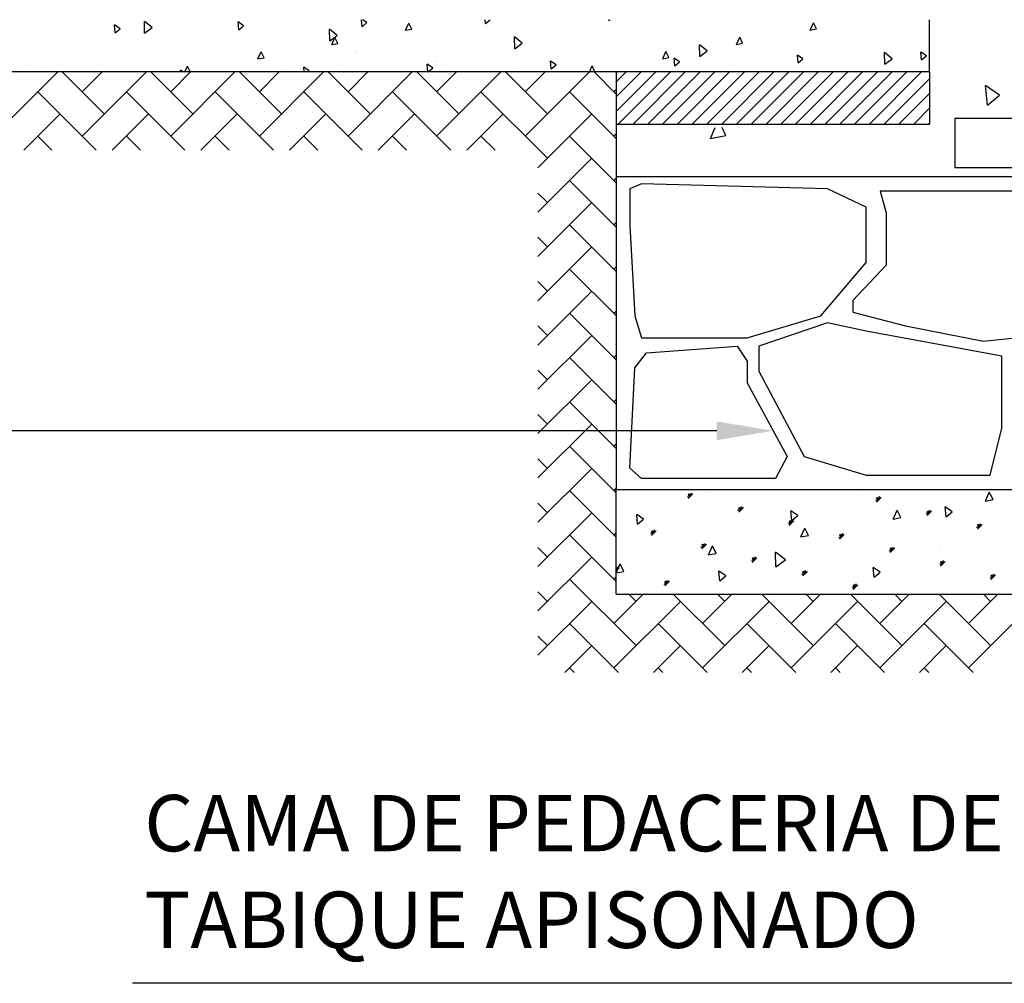
# Model space of a CAD drawing. Units: millimetres. Extents: x -4290724 to 465266005, y -120548 to 4176198.
# Drawn here: x -3201821 to -3198679, y 203783 to 206858 of the extents above; entities that cross this region are included whole.
import ezdxf

# ---------------------------------------------------------------- set-up
doc = ezdxf.new("R2010")
doc.units = ezdxf.units.MM
doc.header["$LTSCALE"] = 7.5
doc.header["$MEASUREMENT"] = 0
for name, color, linetype in [('H', 1, 'Continuous'), ('H2', 2, 'Continuous'), ('L1', 1, 'Continuous'), ('L2', 2, 'Continuous'), ('L3', 3, 'Continuous'), ('T2', 2, 'Continuous'), ('T3', 3, 'Continuous')]:
    doc.layers.add(name, color=color, linetype=linetype)
doc.styles.add('80', font='SIMPLEX.shx', dxfattribs={"height": 0.18})

# ---------------------------------------------------------------- blocks, each defined once
blk = doc.blocks.new('*X99')
at = {"color": 0}
for p, q in [((65.3367, 57.6999), (65.9512, 58.3145)), ((66.3973, 57.912), (65.9949, 58.3145)), ((66.1852, 57.6999), (66.7998, 58.3145)), ((66.1852, 58.1242), (66.3755, 58.3145)), ((67.2459, 57.912), (66.8434, 58.3145)), ((67.0337, 57.6999), (67.6483, 58.3145)), ((67.0337, 58.1242), (67.224, 58.3145)), ((68.0944, 57.912), (67.692, 58.3145)), ((67.8823, 57.6999), (68.4968, 58.3145)), ((67.8823, 58.1242), (68.0725, 58.3145)), ((68.9429, 57.912), (68.5405, 58.3145)), ((68.7308, 57.6999), (69.3453, 58.3145)), ((68.7308, 58.1242), (68.9211, 58.3145)), ((69.7914, 57.912), (69.389, 58.3145)), ((69.5793, 57.6999), (70.1939, 58.3145)), ((69.5793, 58.1242), (69.7696, 58.3145)), ((70.64, 57.912), (70.2375, 58.3145)), ((70.4278, 57.6999), (71.0424, 58.3145)), ((70.4278, 58.1242), (70.6181, 58.3145)), ((71.2986, 58.102), (71.0861, 58.3145)), ((66.3206, 57.5645), (65.7609, 58.1242)), ((67.1692, 57.5645), (66.6095, 58.1242)), ((68.0177, 57.5645), (67.458, 58.1242)), ((68.8662, 57.5645), (68.3065, 58.1242)), ((69.7147, 57.5645), (69.155, 58.1242)), ((70.64, 57.4878), (70.0036, 58.1242)), ((71.2986, 57.6777), (70.8521, 58.1242)), ((71.2764, 58.1242), (71.2986, 58.1464)), ((65.6255, 57.5645), (65.9731, 57.912)), ((66.474, 57.5645), (66.8216, 57.912)), ((67.3225, 57.5645), (67.6701, 57.912)), ((68.1711, 57.5645), (68.5186, 57.912)), ((69.0196, 57.5645), (69.3672, 57.912)), ((69.8681, 57.5645), (70.2157, 57.912)), ((70.5486, 57.3964), (71.0642, 57.912)), ((65.8964, 57.5645), (65.7609, 57.6999)), ((66.7449, 57.5645), (66.6095, 57.6999)), ((67.5934, 57.5645), (67.458, 57.6999)), ((68.442, 57.5645), (68.3065, 57.6999)), ((69.2905, 57.5645), (69.155, 57.6999)), ((70.139, 57.5645), (70.0036, 57.6999)), ((71.2986, 57.2535), (70.8521, 57.6999)), ((71.2764, 57.6999), (71.2986, 57.7221)), ((70.5486, 56.9721), (71.0642, 57.4878)), ((71.2986, 56.8292), (70.8521, 57.2756)), ((71.2764, 57.2756), (71.2986, 57.2978)), ((70.64, 57.0635), (70.5486, 57.1549)), ((70.5486, 56.5478), (71.0642, 57.0635)), ((71.2986, 56.4049), (70.8521, 56.8514)), ((71.2764, 56.8514), (71.2986, 56.8736)), ((70.64, 56.6393), (70.5486, 56.7307)), ((70.5486, 56.1236), (71.0642, 56.6393)), ((71.2986, 55.9807), (70.8521, 56.4271)), ((71.2764, 56.4271), (71.2986, 56.4493)), ((70.64, 56.215), (70.5486, 56.3064)), ((70.5486, 55.6993), (71.0642, 56.215)), ((71.2986, 55.5564), (70.8521, 56.0029)), ((71.2764, 56.0029), (71.2986, 56.0251)), ((70.64, 55.7907), (70.5486, 55.8821)), ((70.5486, 55.2751), (71.0642, 55.7907)), ((71.2986, 55.1321), (70.8521, 55.5786)), ((71.2764, 55.5786), (71.2986, 55.6008)), ((70.64, 55.3665), (70.5486, 55.4579)), ((70.5486, 54.8508), (71.0642, 55.3665)), ((71.2986, 54.7079), (70.8521, 55.1543)), ((71.2764, 55.1543), (71.2986, 55.1765)), ((70.64, 54.9422), (70.5486, 55.0336)), ((70.5486, 54.4265), (71.0642, 54.9422)), ((71.2986, 54.2836), (70.8521, 54.7301)), ((71.2764, 54.7301), (71.2986, 54.7523)), ((70.64, 54.5179), (70.5486, 54.6093)), ((70.5486, 54.0023), (71.0642, 54.5179)), ((71.2986, 53.8593), (70.8521, 54.3058)), ((71.2764, 54.3058), (71.2986, 54.328)), ((70.64, 54.0937), (70.5486, 54.1851)), ((70.5486, 53.578), (71.0642, 54.0937)), ((71.2986, 53.4351), (70.8521, 53.8815)), ((71.2764, 53.8815), (71.2986, 53.9037)), ((70.64, 53.6694), (70.5486, 53.7608)), ((70.5486, 53.1537), (71.0642, 53.6694)), ((71.4885, 52.8209), (70.8521, 53.4573)), ((71.2764, 53.4573), (71.2986, 53.4795)), ((70.64, 53.2451), (70.5486, 53.3366)), ((71.2764, 53.033), (71.5578, 53.3145)), ((71.4885, 53.2451), (71.4192, 53.3145)), ((72.337, 52.8209), (71.8434, 53.3145)), ((72.1249, 53.033), (72.4064, 53.3145)), ((72.337, 53.2451), (72.2677, 53.3145)), ((73.1856, 52.8209), (72.692, 53.3145)), ((72.9734, 53.033), (73.2549, 53.3145)), ((73.1856, 53.2451), (73.1162, 53.3145)), ((74.0341, 52.8209), (73.5405, 53.3145)), ((73.8219, 53.033), (74.1034, 53.3145)), ((74.0341, 53.2451), (73.9647, 53.3145)), ((74.8826, 52.8209), (74.389, 53.3145)), ((74.6705, 53.033), (74.9519, 53.3145)), ((74.8826, 53.2451), (74.8133, 53.3145)), ((70.5486, 52.7295), (71.0642, 53.2451)), ((71.2764, 52.6087), (71.9128, 53.2451)), ((72.1249, 52.6087), (72.7613, 53.2451)), ((72.9734, 52.6087), (73.6098, 53.2451)), ((73.8219, 52.6087), (74.4583, 53.2451)), ((74.6705, 52.6087), (75.3069, 53.2451)), ((71.3206, 52.5645), (70.8521, 53.033)), ((72.1692, 52.5645), (71.7006, 53.033)), ((73.0177, 52.5645), (72.5492, 53.033)), ((73.8662, 52.5645), (73.3977, 53.033)), ((74.7147, 52.5645), (74.2462, 53.033)), ((70.64, 52.8209), (70.5486, 52.9123)), ((70.8078, 52.5645), (71.0642, 52.8209)), ((71.6564, 52.5645), (71.9128, 52.8209)), ((72.5049, 52.5645), (72.7613, 52.8209)), ((73.3534, 52.5645), (73.6098, 52.8209)), ((74.2019, 52.5645), (74.4583, 52.8209)), ((70.8964, 52.5645), (70.8521, 52.6087)), ((71.7449, 52.5645), (71.7006, 52.6087)), ((72.5934, 52.5645), (72.5492, 52.6087)), ((73.442, 52.5645), (73.3977, 52.6087)), ((74.2905, 52.5645), (74.2462, 52.6087))]:
    blk.add_line(p, q, dxfattribs=at)
blk = doc.blocks.new('*X95')
at = {"color": 0}
for p, q in [((74.2697, 54.3092), (74.2697, 54.3092)), ((74.7915, 54.309), (74.7915, 54.309)), ((72.1998, 54.2895), (72.1998, 54.2895)), ((73.0699, 54.2105), (73.0699, 54.2105)), ((73.6688, 54.2586), (73.6688, 54.2586)), ((74.8324, 54.2049), (74.8705, 54.2905)), ((74.8324, 54.2049), (74.906, 54.2192)), ((74.906, 54.2191), (74.8705, 54.2904)), ((71.8702, 54.1119), (71.8702, 54.1119)), ((72.4691, 54.1599), (72.4691, 54.1599)), ((72.9795, 54.0191), (72.9713, 54.1125)), ((73.037, 54.0673), (72.9714, 54.1125)), ((73.1566, 54.1826), (73.1566, 54.1826)), ((73.2871, 54.1534), (73.2871, 54.1534)), ((73.9489, 54.0331), (73.987, 54.1188)), ((74.0226, 54.0474), (73.9871, 54.1187)), ((74.4564, 54.0554), (74.4483, 54.1488)), ((74.5139, 54.1036), (74.4483, 54.1487)), ((71.5026, 53.9828), (71.4944, 54.0762)), ((71.5601, 54.031), (71.4944, 54.0762)), ((71.5026, 53.9828), (71.56, 54.031)), ((71.5247, 54.0784), (71.5247, 54.0784)), ((72.983, 54.022), (73.037, 54.0673)), ((73.9489, 54.0331), (74.0225, 54.0474)), ((74.1164, 54.0979), (74.1164, 54.0979)), ((74.3635, 54.0491), (74.3635, 54.0491)), ((74.4564, 54.0554), (74.5139, 54.1036)), ((72.3352, 53.9423), (72.3352, 53.9423)), ((72.4832, 53.9845), (72.4832, 53.9845)), ((73.0654, 53.8614), (73.1036, 53.9471)), ((73.1391, 53.8757), (73.1036, 53.947)), ((74.0584, 53.9815), (74.0584, 53.9815)), ((74.5779, 53.9784), (74.5779, 53.9784)), ((72.0301, 53.8747), (72.0301, 53.8747)), ((73.0654, 53.8614), (73.1391, 53.8757)), ((73.3782, 53.8798), (73.3782, 53.8798)), ((73.3864, 53.8528), (73.3864, 53.8528)), ((74.3042, 53.8929), (74.3042, 53.8929)), ((74.7101, 53.9106), (74.7101, 53.9106)), ((71.4157, 53.7668), (71.4157, 53.7668)), ((71.8082, 53.7734), (71.8082, 53.7734)), ((72.1784, 53.7811), (72.1784, 53.7811)), ((72.182, 53.6897), (72.2201, 53.7753)), ((72.2556, 53.7039), (72.2202, 53.7753)), ((72.3336, 53.8068), (72.3336, 53.8068)), ((72.7395, 53.8246), (72.7395, 53.8246)), ((74.3999, 53.7929), (74.3999, 53.7929)), ((74.8236, 53.8082), (74.8236, 53.8082)), ((74.9847, 53.7761), (74.9847, 53.7761)), ((72.182, 53.6897), (72.2556, 53.704)), ((72.7667, 53.6795), (72.7667, 53.6795)), ((72.8275, 53.5769), (72.8246, 53.7175)), ((72.9183, 53.6433), (72.8246, 53.7175)), ((72.8275, 53.5769), (72.9183, 53.6433)), ((73.7849, 53.6775), (73.7849, 53.6775)), ((74.3858, 53.728), (74.3858, 53.728)), ((71.2986, 53.518), (71.3366, 53.6036)), ((71.3722, 53.5322), (71.3367, 53.6035)), ((72.5852, 53.5788), (72.5852, 53.5788)), ((73.186, 53.6294), (73.186, 53.6294)), ((73.7236, 53.5726), (73.7236, 53.5726)), ((73.767, 53.4769), (73.7588, 53.5703)), ((73.8245, 53.5251), (73.7589, 53.5702)), ((73.8717, 53.5972), (73.8717, 53.5972)), ((71.2986, 53.518), (71.3721, 53.5323)), ((71.3855, 53.4801), (71.3855, 53.4801)), ((71.8434, 53.4904), (71.8434, 53.4904)), ((71.9863, 53.5307), (71.9863, 53.5307)), ((72.0917, 53.4685), (72.0917, 53.4685)), ((72.2901, 53.4406), (72.2819, 53.534)), ((72.3476, 53.4888), (72.2819, 53.5339)), ((72.2901, 53.4406), (72.3475, 53.4888)), ((73.5666, 53.5296), (73.5666, 53.5296)), ((73.767, 53.4769), (73.8244, 53.5251)), ((74.6834, 53.488), (74.6834, 53.488)), ((71.5383, 53.4228), (71.5383, 53.4228)), ((73.0502, 53.3745), (73.0502, 53.3745)), ((74.3318, 53.3563), (74.3318, 53.3563)), ((74.694, 53.3973), (74.694, 53.3973)), ((74.93, 53.3349), (74.93, 53.3349))]:
    blk.add_line(p, q, dxfattribs=at)
blk = doc.blocks.new('*X94')
at = {"color": 0}
for p, q in [((71.9997, 54.2409), (71.9804, 54.2461)), ((72.0053, 54.2465), (71.9876, 54.2641)), ((71.9887, 54.2299), (72.0329, 54.2741)), ((72.0108, 54.252), (71.9887, 54.2741)), ((72.0163, 54.2575), (71.9986, 54.2752)), ((72.0218, 54.263), (72.0166, 54.2823)), ((73.8022, 54.2063), (73.7829, 54.2114)), ((73.8077, 54.2118), (73.79, 54.2295)), ((73.7911, 54.1952), (73.8353, 54.2394)), ((73.8132, 54.2173), (73.7911, 54.2394)), ((73.8187, 54.2228), (73.8011, 54.2405)), ((73.8243, 54.2284), (73.8191, 54.2477)), ((72.4827, 54.1115), (72.4634, 54.1167)), ((72.4882, 54.117), (72.4705, 54.1347)), ((72.4716, 54.1005), (72.5158, 54.1447)), ((72.4937, 54.1226), (72.4716, 54.1447)), ((72.4993, 54.1281), (72.4816, 54.1458)), ((72.5048, 54.1336), (72.4996, 54.1529)), ((74.3017, 54.0934), (74.284, 54.1111)), ((74.3072, 54.0989), (74.3021, 54.1183)), ((72.9822, 53.9987), (72.9646, 54.0164)), ((72.9878, 54.0042), (72.9826, 54.0235)), ((74.2851, 54.0768), (74.2658, 54.082)), ((74.2907, 54.0824), (74.273, 54.1)), ((74.2741, 54.0658), (74.3183, 54.11)), ((74.2962, 54.0879), (74.2741, 54.11)), ((71.6683, 53.9095), (71.6631, 53.9288)), ((72.9657, 53.9821), (72.9463, 53.9873)), ((72.9712, 53.9876), (72.9535, 54.0053)), ((72.9546, 53.9711), (72.9988, 54.0153)), ((72.9767, 53.9932), (72.9546, 54.0153)), ((74.7681, 53.9474), (74.7488, 53.9526)), ((74.7736, 53.953), (74.7559, 53.9706)), ((74.757, 53.9364), (74.8012, 53.9806)), ((74.7791, 53.9585), (74.757, 53.9806)), ((74.7847, 53.964), (74.767, 53.9817)), ((74.7902, 53.9695), (74.785, 53.9888)), ((71.6462, 53.8874), (71.6269, 53.8926)), ((71.6517, 53.8929), (71.634, 53.9106)), ((71.6351, 53.8763), (71.6793, 53.9205)), ((71.6572, 53.8984), (71.6351, 53.9205)), ((71.6627, 53.9039), (71.6451, 53.9216)), ((73.4486, 53.8527), (73.4293, 53.8579)), ((73.4541, 53.8582), (73.4365, 53.8759)), ((73.4376, 53.8417), (73.4818, 53.8858)), ((73.4597, 53.8637), (73.4376, 53.8858)), ((73.4652, 53.8693), (73.4475, 53.887)), ((73.4707, 53.8748), (73.4655, 53.8941)), ((72.1291, 53.758), (72.1098, 53.7631)), ((72.1347, 53.7635), (72.117, 53.7812)), ((72.1181, 53.7469), (72.1623, 53.7911)), ((72.1402, 53.769), (72.1181, 53.7911)), ((72.1457, 53.7745), (72.128, 53.7922)), ((72.1512, 53.7801), (72.1461, 53.7994)), ((73.9371, 53.7288), (73.9194, 53.7465)), ((73.9205, 53.7122), (73.9647, 53.7564)), ((73.9426, 53.7343), (73.9205, 53.7564)), ((73.9482, 53.7399), (73.9305, 53.7575)), ((73.9537, 53.7454), (73.9485, 53.7647)), ((72.6176, 53.6341), (72.5999, 53.6518)), ((72.6011, 53.6175), (72.6452, 53.6617)), ((72.6232, 53.6396), (72.6011, 53.6617)), ((72.6287, 53.6451), (72.611, 53.6628)), ((72.6342, 53.6507), (72.629, 53.67)), ((73.9316, 53.7233), (73.9123, 53.7285)), ((71.2986, 53.5398), (71.3258, 53.567)), ((71.3092, 53.5504), (71.2986, 53.561)), ((71.3037, 53.5449), (71.2986, 53.55)), ((71.3147, 53.5559), (71.3095, 53.5752)), ((72.6121, 53.6286), (72.5928, 53.6337)), ((74.4145, 53.5939), (74.3952, 53.5991)), ((74.4201, 53.5994), (74.4024, 53.6171)), ((74.4035, 53.5828), (74.4477, 53.627)), ((74.4256, 53.6049), (74.4035, 53.627)), ((74.4311, 53.6105), (74.4134, 53.6281)), ((74.4366, 53.616), (74.4315, 53.6353)), ((73.0951, 53.4991), (73.0757, 53.5043)), ((73.1006, 53.5047), (73.0829, 53.5223)), ((73.084, 53.4881), (73.1282, 53.5323)), ((73.1061, 53.5102), (73.084, 53.5323)), ((73.1116, 53.5157), (73.094, 53.5334)), ((73.1172, 53.5212), (73.112, 53.5406)), ((74.8975, 53.4645), (74.8782, 53.4696)), ((74.903, 53.47), (74.8854, 53.4877)), ((74.8865, 53.4534), (74.9307, 53.4976)), ((74.9086, 53.4755), (74.8865, 53.4976)), ((74.9141, 53.481), (74.8964, 53.4987)), ((74.9196, 53.4866), (74.9144, 53.5059)), ((71.7756, 53.4044), (71.7563, 53.4096)), ((71.7811, 53.4099), (71.7634, 53.4276)), ((71.7645, 53.3934), (71.8087, 53.4376)), ((71.7866, 53.4155), (71.7645, 53.4376)), ((71.7922, 53.421), (71.7745, 53.4387)), ((71.7977, 53.4265), (71.7925, 53.4458)), ((73.578, 53.3697), (73.5587, 53.3749)), ((73.5836, 53.3753), (73.5659, 53.3929)), ((73.567, 53.3587), (73.6112, 53.4029)), ((73.5891, 53.3808), (73.567, 53.4029)), ((73.5946, 53.3863), (73.5769, 53.404)), ((73.6001, 53.3918), (73.5949, 53.4112)), ((72.276, 53.3145), (72.2755, 53.3164))]:
    blk.add_line(p, q, dxfattribs=at)
blk = doc.blocks.new('*X90')
at = {"color": 0}
for p, q in [((74.3724, 58.5007), (74.3724, 58.5007)), ((74.8517, 57.9961), (74.8354, 58.1829)), ((74.9667, 58.0924), (74.8354, 58.1828)), ((74.7224, 58.0898), (74.7224, 58.0898)), ((74.8517, 57.9961), (74.9666, 58.0925)), ((72.2012, 57.6781), (72.247, 57.7811)), ((72.2012, 57.6781), (72.3484, 57.7068)), ((72.3485, 57.7067), (72.3114, 57.7811)), ((71.6731, 57.6639), (71.6731, 57.6639)), ((71.9075, 57.6124), (71.9075, 57.6124)), ((73.2013, 57.6688), (73.2013, 57.6688)), ((72.1963, 57.5298), (72.1963, 57.5298)), ((73.381, 57.5456), (73.381, 57.5456)), ((72.1793, 57.4445), (72.1793, 57.4445)), ((73.5868, 57.45), (73.5868, 57.45))]:
    blk.add_line(p, q, dxfattribs=at)
blk = doc.blocks.new('*X86')
at = {"color": 0}
for p, q in [((62.2025, 58.798), (62.2025, 58.798)), ((62.5909, 58.7389), (62.5909, 58.7389)), ((63.6655, 58.7901), (63.6655, 58.7901)), ((63.6756, 58.7512), (63.6756, 58.7512)), ((63.9695, 58.7702), (63.9695, 58.7702)), ((64.4099, 58.7833), (64.4099, 58.7833)), ((64.7346, 58.7974), (64.7346, 58.7974)), ((65.0124, 58.7601), (65.0112, 58.8145)), ((65.0124, 58.7601), (65.085, 58.8133)), ((65.085, 58.8132), (65.0835, 58.8145)), ((65.3209, 58.6603), (65.3144, 58.7351)), ((65.3669, 58.6989), (65.3144, 58.735)), ((65.3285, 58.7702), (65.3285, 58.7702)), ((65.4076, 58.7108), (65.4381, 58.7793)), ((65.4665, 58.7222), (65.4381, 58.7792)), ((65.7389, 58.8057), (65.7389, 58.8057)), ((66.5025, 58.6894), (66.4959, 58.7641)), ((66.5485, 58.7279), (66.496, 58.764)), ((66.5057, 58.7306), (66.5057, 58.7306)), ((66.7836, 58.6857), (66.7813, 58.7981)), ((66.8563, 58.7388), (66.7813, 58.7981)), ((66.7836, 58.6857), (66.8563, 58.7388)), ((67.5734, 58.7662), (67.5734, 58.7662)), ((67.684, 58.7184), (67.6775, 58.7931)), ((67.73, 58.7569), (67.6775, 58.7931)), ((67.684, 58.7184), (67.73, 58.757)), ((67.8269, 58.8025), (67.8269, 58.8025)), ((68.0541, 58.8067), (68.0541, 58.8067)), ((68.5791, 58.7462), (68.5791, 58.7462)), ((68.8656, 58.7475), (68.8597, 58.8145)), ((68.8656, 58.7475), (68.9115, 58.786)), ((68.9116, 58.786), (68.8702, 58.8145)), ((69.2821, 58.7129), (69.3126, 58.7814)), ((69.3411, 58.7243), (69.3127, 58.7813)), ((70.0471, 58.7765), (70.0438, 58.8145)), ((70.0471, 58.7765), (70.0924, 58.8145)), ((70.0666, 58.7504), (70.0666, 58.7504)), ((70.3107, 58.8045), (70.3107, 58.8045)), ((70.6525, 58.7618), (70.6525, 58.7618)), ((71.18, 58.7789), (71.18, 58.7789)), ((71.2286, 58.8055), (71.2279, 58.8145)), ((71.2286, 58.8055), (71.2393, 58.8145)), ((72.7259, 58.7774), (72.7259, 58.7774)), ((72.9459, 58.7364), (72.9459, 58.7364)), ((73.1567, 58.715), (73.1872, 58.7835)), ((73.2156, 58.7264), (73.1872, 58.7834)), ((73.425, 58.7749), (73.425, 58.7749)), ((73.924, 58.7827), (73.924, 58.7827)), ((62.0991, 58.6824), (62.0991, 58.6824)), ((62.3468, 58.6848), (62.3468, 58.6848)), ((62.359, 58.6994), (62.359, 58.6994)), ((62.8334, 58.7144), (62.8334, 58.7144)), ((62.9578, 58.6023), (62.9513, 58.677)), ((63.0038, 58.6408), (62.9513, 58.6769)), ((62.9578, 58.6023), (63.0038, 58.6408)), ((63.1581, 58.7286), (63.1581, 58.7286)), ((64.1394, 58.6313), (64.1328, 58.706)), ((64.1854, 58.6698), (64.1329, 58.706)), ((64.1394, 58.6313), (64.1853, 58.6699)), ((64.3687, 58.6913), (64.3687, 58.6913)), ((64.4324, 58.715), (64.4324, 58.715)), ((64.7008, 58.5734), (64.7313, 58.6419)), ((64.7597, 58.5848), (64.7313, 58.6418)), ((65.3209, 58.6603), (65.3669, 58.6989)), ((65.4076, 58.7108), (65.4664, 58.7222)), ((66.1345, 58.6488), (66.1345, 58.6488)), ((66.2043, 58.717), (66.2043, 58.717)), ((66.5025, 58.6894), (66.5484, 58.7279)), ((66.6137, 58.6873), (66.6137, 58.6873)), ((67.0943, 58.7278), (67.0943, 58.7278)), ((67.2712, 58.6451), (67.2712, 58.6451)), ((68.444, 58.665), (68.444, 58.665)), ((68.5549, 58.6112), (68.5526, 58.7237)), ((68.6276, 58.6643), (68.5526, 58.7236)), ((68.5549, 58.6112), (68.6276, 58.6643)), ((68.5753, 58.5755), (68.6059, 58.644)), ((68.6343, 58.5869), (68.6059, 58.6439)), ((68.688, 58.7191), (68.688, 58.7191)), ((69.2821, 58.7129), (69.341, 58.7243)), ((69.3446, 58.6607), (69.3446, 58.6607)), ((70.2203, 58.7), (70.2203, 58.7)), ((70.3262, 58.5367), (70.3239, 58.6492)), ((70.3989, 58.5898), (70.3239, 58.6491)), ((71.418, 58.6763), (71.418, 58.6763)), ((71.9508, 58.6442), (71.9508, 58.6442)), ((71.9861, 58.6575), (71.9861, 58.6575)), ((72.2755, 58.6584), (72.2755, 58.6584)), ((72.3014, 58.6972), (72.3014, 58.6972)), ((72.4499, 58.5776), (72.4804, 58.6461)), ((72.4652, 58.696), (72.4652, 58.696)), ((72.5089, 58.589), (72.4805, 58.646)), ((72.793, 58.681), (72.793, 58.681)), ((73.1567, 58.715), (73.2156, 58.7264)), ((73.4914, 58.6919), (73.4914, 58.6919)), ((73.5273, 58.7131), (73.5273, 58.7131)), ((73.852, 58.7273), (73.852, 58.7273)), ((62.959, 58.5462), (62.959, 58.5462)), ((63.1245, 58.6139), (63.1245, 58.6139)), ((63.4089, 58.6124), (63.4089, 58.6124)), ((63.8923, 58.5462), (63.8923, 58.5462)), ((64.5816, 58.6316), (64.5816, 58.6316)), ((64.7008, 58.5734), (64.7597, 58.5848)), ((65.1747, 58.5699), (65.1747, 58.5699)), ((65.1979, 58.6295), (65.1979, 58.6295)), ((65.4428, 58.5482), (65.4428, 58.5482)), ((65.6539, 58.6084), (65.6539, 58.6084)), ((65.9657, 58.5618), (65.9657, 58.5618)), ((66.8213, 58.5795), (66.8213, 58.5795)), ((67.0654, 58.6336), (67.0654, 58.6336)), ((68.0391, 58.5774), (68.0391, 58.5774)), ((68.3007, 58.5421), (68.3007, 58.5421)), ((68.5753, 58.5755), (68.6342, 58.5869)), ((69.2605, 58.621), (69.2605, 58.621)), ((69.64, 58.5434), (69.64, 58.5434)), ((70.1124, 58.593), (70.1124, 58.593)), ((70.3262, 58.5367), (70.3989, 58.5898)), ((70.3743, 58.5754), (70.3743, 58.5754)), ((70.6788, 58.6118), (70.6788, 58.6118)), ((70.699, 58.5896), (70.699, 58.5896)), ((71.0263, 58.5786), (71.0263, 58.5786)), ((71.2165, 58.6122), (71.2165, 58.6122)), ((71.5055, 58.617), (71.5055, 58.617)), ((72.0975, 58.4622), (72.0952, 58.5747)), ((72.1702, 58.5153), (72.0952, 58.5746)), ((72.1858, 58.6086), (72.1858, 58.6086)), ((72.4499, 58.5776), (72.5088, 58.589)), ((72.9184, 58.5597), (72.9184, 58.5597)), ((73.1625, 58.6138), (73.1625, 58.6138)), ((74.1523, 58.5508), (74.1523, 58.5508)), ((74.2592, 58.6242), (74.2592, 58.6242)), ((62.4491, 58.5334), (62.4491, 58.5334)), ((62.5858, 58.4554), (62.5858, 58.4554)), ((63.7343, 58.4505), (63.7343, 58.4505)), ((63.8201, 58.4628), (63.8201, 58.4628)), ((63.994, 58.436), (64.0245, 58.5045)), ((63.994, 58.436), (64.0529, 58.4474)), ((64.053, 58.4474), (64.0246, 58.5045)), ((64.215, 58.491), (64.215, 58.491)), ((64.6592, 58.471), (64.6592, 58.471)), ((64.6941, 58.5294), (64.6941, 58.5294)), ((65.1987, 58.4941), (65.1987, 58.4941)), ((66.7325, 58.4866), (66.7325, 58.4866)), ((67.3409, 58.4632), (67.3409, 58.4632)), ((67.546, 58.4519), (67.546, 58.4519)), ((67.8686, 58.4381), (67.8991, 58.5066)), ((67.8686, 58.4381), (67.9275, 58.4495)), ((67.9275, 58.4495), (67.8991, 58.5066)), ((68.0635, 58.4745), (68.0635, 58.4745)), ((68.7978, 58.5066), (68.7978, 58.5066)), ((68.8059, 58.5022), (68.8059, 58.5022)), ((69.0561, 58.5264), (69.0561, 58.5264)), ((69.1225, 58.5208), (69.1225, 58.5208)), ((69.5859, 58.4592), (69.5859, 58.4592)), ((70.0665, 58.4996), (70.0665, 58.4996)), ((70.5457, 58.5381), (70.5457, 58.5381)), ((70.8793, 58.5178), (70.8793, 58.5178)), ((71.2958, 58.4743), (71.2958, 58.4743)), ((71.5399, 58.5284), (71.5399, 58.5284)), ((71.7431, 58.4402), (71.7736, 58.5087)), ((71.7431, 58.4402), (71.802, 58.4516)), ((71.8021, 58.4516), (71.7737, 58.5087)), ((72.0975, 58.4622), (72.1701, 58.5153)), ((72.9527, 58.5334), (72.9527, 58.5334)), ((73.0402, 58.4008), (73.0336, 58.4755)), ((73.0862, 58.4393), (73.0337, 58.4755)), ((73.1925, 58.4718), (73.1925, 58.4718)), ((73.7181, 58.4479), (73.7181, 58.4479)), ((73.8688, 58.3877), (73.8665, 58.5002)), ((73.9415, 58.4408), (73.8665, 58.5002)), ((74.2217, 58.4298), (74.2152, 58.5046)), ((74.2677, 58.4684), (74.2152, 58.5045)), ((74.2217, 58.4298), (74.2677, 58.4684)), ((62.1975, 58.3774), (62.1975, 58.3774)), ((62.7745, 58.3716), (62.7745, 58.3716)), ((63.2552, 58.412), (63.2552, 58.412)), ((63.2943, 58.3145), (63.3177, 58.3671)), ((63.344, 58.3145), (63.3178, 58.3671)), ((63.3513, 58.3699), (63.3513, 58.3699)), ((63.5761, 58.4087), (63.5761, 58.4087)), ((65.4246, 58.3855), (65.4246, 58.3855)), ((65.6448, 58.3689), (65.6448, 58.3689)), ((65.8109, 58.3555), (65.8109, 58.3555)), ((65.9695, 58.3831), (65.9695, 58.3831)), ((66.3811, 58.3842), (66.3811, 58.3842)), ((66.487, 58.4057), (66.487, 58.4057)), ((67.1679, 58.3145), (67.1923, 58.3692)), ((67.2196, 58.3145), (67.1924, 58.3692)), ((67.2213, 58.4378), (67.2213, 58.4378)), ((67.4335, 58.4409), (67.4335, 58.4409)), ((67.498, 58.4011), (67.498, 58.4011)), ((68.2946, 58.3575), (68.2946, 58.3575)), ((68.3114, 58.3145), (68.3075, 58.3594)), ((68.36, 58.3232), (68.3075, 58.3593)), ((68.6261, 58.3803), (68.6261, 58.3803)), ((69.1068, 58.4207), (69.1068, 58.4207)), ((69.4955, 58.3145), (69.489, 58.3884)), ((69.5416, 58.3522), (69.4891, 58.3884)), ((69.5714, 58.4167), (69.5714, 58.4167)), ((69.6732, 58.3889), (69.6732, 58.3889)), ((69.9172, 58.443), (69.9172, 58.443)), ((70.6771, 58.3427), (70.6706, 58.4174)), ((70.7231, 58.3812), (70.6706, 58.4174)), ((70.6771, 58.3427), (70.7231, 58.3813)), ((71.0416, 58.3145), (71.0669, 58.3713)), ((71.0952, 58.3145), (71.0669, 58.3713)), ((71.6448, 58.4323), (71.6448, 58.4323)), ((71.8586, 58.3718), (71.8521, 58.4465)), ((71.9046, 58.4103), (71.8521, 58.4464)), ((71.8586, 58.3718), (71.9046, 58.4103)), ((72.2327, 58.3929), (72.2327, 58.3929)), ((72.4126, 58.3646), (72.4126, 58.3646)), ((73.0402, 58.4008), (73.0861, 58.4394)), ((73.5306, 58.4211), (73.5306, 58.4211)), ((73.8688, 58.3877), (73.9414, 58.4409)), ((61.9534, 58.3233), (61.9534, 58.3233)), ((62.2954, 58.3331), (62.2954, 58.3331)), ((64.9105, 58.3369), (64.9105, 58.3369)), ((66.1925, 58.3178), (66.1925, 58.3178)), ((67.1273, 58.3145), (67.1259, 58.3303)), ((67.1489, 58.3145), (67.126, 58.3303)), ((68.147, 58.3418), (68.147, 58.3418)), ((68.2659, 58.3334), (68.2659, 58.3334)), ((68.3495, 58.3145), (68.36, 58.3232)), ((69.4965, 58.3145), (69.5415, 58.3523)), ((70.3392, 58.349), (70.3392, 58.349)), ((71.908, 58.3357), (71.908, 58.3357)), ((73.9986, 58.3505), (73.9986, 58.3505))]:
    blk.add_line(p, q, dxfattribs=at)
blk = doc.blocks.new('*X84')
at = {"color": 0}
for p, q in [((71.2986, 67.0559), (71.6771, 67.4345)), ((71.2986, 67.1973), (71.5357, 67.4345)), ((71.2986, 67.3388), (71.3943, 67.4345)), ((71.3185, 66.9345), (71.8185, 67.4345)), ((71.46, 66.9345), (71.96, 67.4345)), ((71.6014, 66.9345), (72.1014, 67.4345)), ((71.7428, 66.9345), (72.2428, 67.4345)), ((71.8842, 66.9345), (72.3842, 67.4345)), ((72.0256, 66.9345), (72.5256, 67.4345)), ((72.1671, 66.9345), (72.6671, 67.4345)), ((72.3085, 66.9345), (72.8085, 67.4345)), ((72.4499, 66.9345), (72.9499, 67.4345)), ((72.5913, 66.9345), (73.0913, 67.4345)), ((72.7327, 66.9345), (73.2327, 67.4345)), ((72.8742, 66.9345), (73.3742, 67.4345)), ((73.0156, 66.9345), (73.5156, 67.4345)), ((73.157, 66.9345), (73.657, 67.4345)), ((73.2984, 66.9345), (73.7984, 67.4345)), ((73.4399, 66.9345), (73.9399, 67.4345)), ((73.5813, 66.9345), (74.0813, 67.4345)), ((73.7227, 66.9345), (74.2227, 67.4345)), ((73.8641, 66.9345), (74.2986, 67.3689)), ((74.0055, 66.9345), (74.2986, 67.2275)), ((74.147, 66.9345), (74.2986, 67.0861)), ((74.2884, 66.9345), (74.2986, 66.9446))]:
    blk.add_line(p, q, dxfattribs=at)

msp = doc.modelspace()

# ---------------------------------------------------------------- linework, layer by layer
at = {"layer": 'L1', "color": 0}
for points in [[(-3199836.47851, 206334.63066), (-3199873.9024, 206318.6001), (-3199873.9024, 206201.04203), (-3199857.86359, 205912.49053), (-3199836.47851, 205843.02446), (-3199499.66494, 205843.02446), (-3199264.43002, 205912.49053), (-3199120.08121, 206083.48395), (-3199120.08121, 206259.82107), (-3199243.04494, 206318.6001)], [(-3199074.69597, 206310.52221), (-3199056.02941, 206242.1133), (-3199056.02941, 206074.20012), (-3199161.80601, 205962.25801), (-3199161.80601, 205924.94391), (-3198993.80795, 205881.41089), (-3198744.92213, 205831.65893), (-3198514.70262, 205856.535), (-3198408.92603, 205962.25801), (-3198408.92603, 206266.98919), (-3198639.14553, 206310.52221), (-3199037.36309, 206310.52221)], [(-3199243.04494, 205891.11629), (-3199462.24105, 205816.3067), (-3199462.24105, 205736.15342), (-3199317.89248, 205463.63265), (-3199120.08121, 205404.85361), (-3198724.45891, 205404.85361), (-3198687.03502, 205554.47279), (-3198687.03502, 205784.24542), (-3199120.08121, 205864.39853)], [(-3199531.74232, 205816.3067), (-3199499.66494, 205768.2147), (-3199499.66494, 205698.74862), (-3199371.35494, 205463.63265), (-3199408.77859, 205394.1664), (-3199836.47851, 205394.1664), (-3199873.9024, 205426.22768), (-3199857.86359, 205746.84063), (-3199820.43994, 205794.93246)]]:
    msp.add_lwpolyline(points, close=True, dxfattribs=at)
at = {"layer": 'L2', "color": 0}
msp.add_line((-3199917.29811, 206358.14873), (-3189550.63144, 206358.14873), dxfattribs=at)
msp.add_lwpolyline([(-3198836.78982, 206543.12567), (-3198836.78982, 206386.87855), (-3198362.7687, 206386.87855), (-3198362.7687, 206543.12567)], close=True, dxfattribs=at)
at = {"layer": 'L3', "color": 0}
for p, q in [((-3198917.29811, 206691.48207), (-3198917.29811, 206858.14873)), ((-3199917.29811, 206691.48207), (-3203122.53035, 206691.48207)), ((-3199917.29811, 206691.48207), (-3199917.29811, 205358.14873)), ((-3198917.29811, 206691.48207), (-3199917.29811, 206691.48207)), ((-3198917.29811, 206691.48207), (-3198917.29811, 206524.8154)), ((-3199917.29811, 206524.8154), (-3198917.29811, 206524.8154)), ((-3199917.29811, 205358.14873), (-3189550.63144, 205358.14873)), ((-3199917.29811, 205024.8154), (-3199917.29811, 205358.14873)), ((-3199917.29811, 205024.8154), (-3189550.63144, 205024.8154))]:
    msp.add_line(p, q, dxfattribs=at)
at = {"layer": 'T2', "color": 0}
msp.add_line((-3198432.14793, 203782.53485), (-3201461.03762, 203782.53485), dxfattribs=at)
at = {"layer": 'T3', "color": 0}
msp.add_line((-3199596.32163, 205546.02985), (-3202537.66372, 205546.02985), dxfattribs=at)
msp.add_solid([(-3199596.32163, 205576.02986), (-3199596.32163, 205516.02985), (-3199416.32163, 205546.02985)], dxfattribs=at)

# ---------------------------------------------------------------- block references
at = {"layer": 'H', "color": 0, "xscale": 333.3333334922791, "yscale": 333.3333330154419, "zscale": 333.3333333333333}
for name, p in [('*X99', (-3223683.48369, 187253.32461)), ('*X84', (-3223683.48369, 184213.32461)), ('*X94', (-3223683.48369, 187253.32461))]:
    msp.add_blockref(name, p, dxfattribs=at)
at = {"layer": 'H2', "color": 0, "xscale": 333.3333334922791, "yscale": 333.3333330154419, "zscale": 333.3333333333333}
for name in ['*X90', '*X86', '*X95']:
    msp.add_blockref(name, (-3223683.48369, 187253.32461), dxfattribs=at)

# ---------------------------------------------------------------- texts
at = {"layer": 'T2', "color": 0, "style": '80'}
for s, p in [('CAMA DE PEDACERIA DE', (-3201423.40742, 204203.83256)), ('TABIQUE APISONADO', (-3201423.40742, 203895.26113))]:
    msp.add_text(s, height=180, dxfattribs=at).set_placement(p)

doc.saveas('drawing.dxf')
